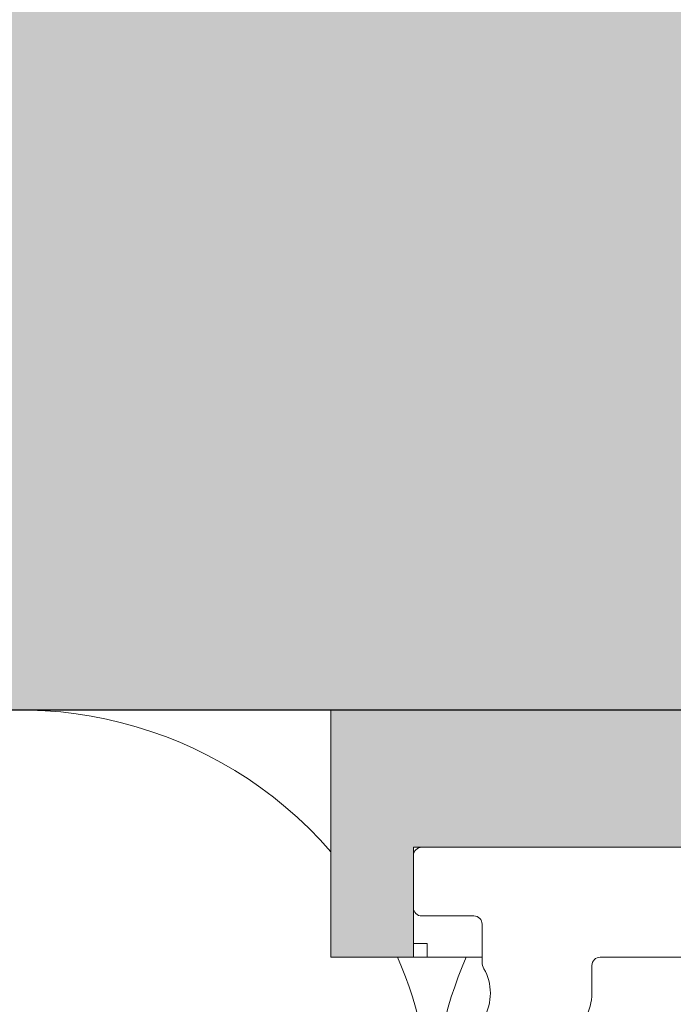
# Model space of a CAD drawing. Units: millimetres. Extents: x 2095 to 6002, y 1260 to 3918.
# Drawn here: x 2314 to 2337, y 3711 to 3747 of the extents above; entities that cross this region are included whole.
import ezdxf

# ---------------------------------------------------------------- set-up
doc = ezdxf.new("R2010")
doc.units = ezdxf.units.MM
doc.layers.add('90%', color=7, linetype='Continuous', transparency=0.9)
for name, color, linetype, lineweight in [('Breite Volllinie', 7, 'Continuous', 30), ('Schmale Volllinie', 7, 'Continuous', 13), ('Schmale Volllinie_Grau', 252, 'Continuous', 13), ('Schmale Volllinie_Rot', 1, 'Continuous', 13), ('Schraffur', 250, 'Continuous', 13)]:
    doc.layers.add(name, color=color, linetype=linetype, lineweight=lineweight)
doc.layers.add('Schraffur rot 70 %', color=1, linetype='Continuous', lineweight=13, transparency=0.7)

# ---------------------------------------------------------------- blocks, each defined once
blk = doc.blocks.new('MacFOX 215 L 11 mit Dübel')
at = {"layer": 'Schmale Volllinie'}
blk.add_lwpolyline([(7.885, -6.198, -0.129841), (7.65, -5.309, -0.129841), (7.885, -4.42, 0.129841), (7.885, -4.42, 0.129841), (7.95, -4.173), (7.95, -2.8, -0.414214), (8.25, -2.5), (10.15, -2.5, 0.414214), (10.45, -2.2), (10.45, -0.3, 0.414214), (10.15, 0), (0, 0), (0, -4), (3.652, -4, -0.412782), (3.952, -4.299), (3.957, -5.32, 0.129841), (4.196, -6.207, -0.129841)], format="xyb", dxfattribs=at)
blk = doc.blocks.new('Isolator MacFOX L 11 mit Dübel')
at = {"layer": 'Schraffur rot 70 %'}
h = blk.add_hatch(color=256, dxfattribs=at)
h.paths.add_polyline_path([(-43, -5), (-43, 0), (-68, 0), (-68, -9), (-65, -9), (-65, -5)])
h.paths.add_polyline_path([(-13, 0), (-13, -5), (-3, -5), (-3, -9), (0, -9), (0, 0)])
at = {"layer": 'Schmale Volllinie_Rot'}
for p, q in [((0, 0), (-19.605, 0)), ((0, -9), (0, 0)), ((-3, -5), (-19.433, -5)), ((-3, -5), (-3, -9)), ((-3.5, -9), (-3.5, -8.5)), ((-3.5, -8.5), (-3, -8.5)), ((-5.5, -9), (-3, -9)), ((-3, -9), (0, -9))]:
    blk.add_line(p, q, dxfattribs=at)
blk = doc.blocks.new('MacFOX_215_L_11 Draufsicht mit Dübel')
for name, p in [('Isolator MacFOX L 11 mit Dübel', (0, 0)), ('MacFOX 215 L 11 mit Dübel', (-13.45, -5))]:
    blk.add_blockref(name, p)

msp = doc.modelspace()

# ---------------------------------------------------------------- hatches: boundary and pattern name
at = {"layer": '90%'}
h = msp.add_hatch(color=256, dxfattribs=at)
h.dxf.hatch_style = 1
h.paths.add_polyline_path([(2210.352, 3806.391), (2210.352, 3721.391), (2490.584, 3721.391), (2490.584, 3806.391)])

# ---------------------------------------------------------------- linework, layer by layer
at = {"layer": 'Breite Volllinie'}
msp.add_line((2210.352, 3721.391), (2490.584, 3721.391), dxfattribs=at)
at = {"layer": 'Schmale Volllinie'}
msp.add_lwpolyline([(2210.352, 3721.391), (2490.584, 3721.391)], dxfattribs=at)
at = {"layer": 'Schmale Volllinie_Grau'}
for centre, start, end in [((2313.565, 3706.391), 40.9558, 180), ((2313.565, 3706.391), 0, 23.5782), ((2343.565, 3706.391), 156.4218, 180)]:
    msp.add_arc(centre, 15, start, end, dxfattribs=at)

# ---------------------------------------------------------------- block references
at = {"layer": 'Schraffur', "xscale": -1}
msp.add_blockref('MacFOX_215_L_11 Draufsicht mit Dübel', (2324.894, 3721.391), dxfattribs=at)

doc.saveas('drawing.dxf')
